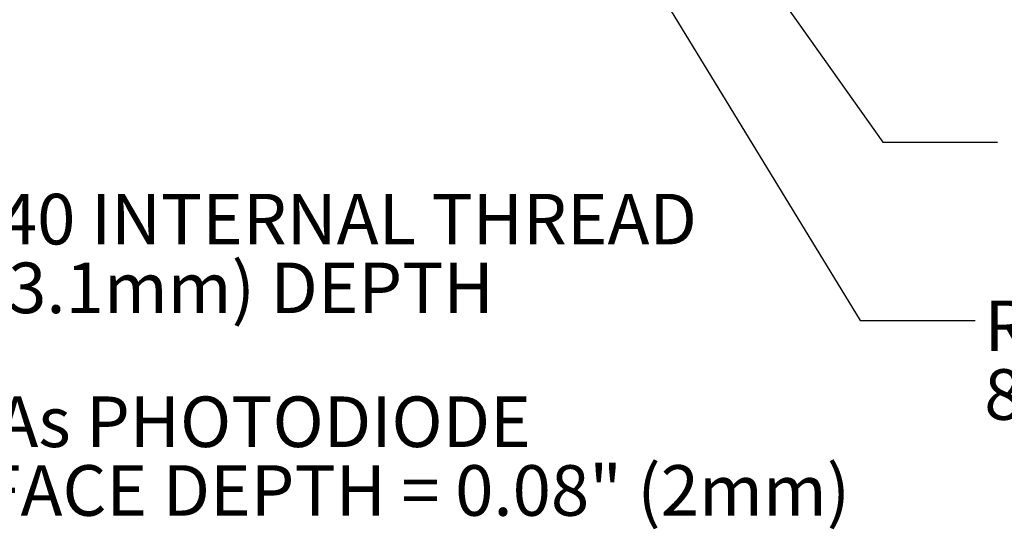
# Model space of a CAD drawing. Units: inches. Extents: x 0.1 to 10.9, y 0 to 8.5.
# Drawn here: x 5.4 to 7.5, y 3.1 to 4.2 of the extents above; entities that cross this region are included whole.
import ezdxf

# ---------------------------------------------------------------- set-up
doc = ezdxf.new("R2010")
doc.units = ezdxf.units.IN
doc.header["$MEASUREMENT"] = 0
doc.styles.add('SLDTEXTSTYLE0', font='TXT', dxfattribs={"width": 0.75})
doc.dimstyles.new('SLDDIMSTYLE2', dxfattribs={"dimtxt": 0.18, "dimasz": 0.156, "dimexe": 0, "dimexo": 0.0625, "dimgap": 0, "dimtad": 0, "dimtih": 1, "dimtoh": 1, "dimdec": 0, "dimrnd": 1e-09, "dimzin": 0, "dimdsep": 46, "dimtxsty": 'Standard', "dimsah": 1, "dimcen": 0.09, "dimadec": 0, "dimazin": 0, "dimtfac": 0.156, "dimtdec": 0, "dimtofl": 0, "dimtmove": 0, "dimatfit": 3, "dimfxl": 1, "dimfrac": 2, "dimtolj": 1, "dimtzin": 0, "dimarcsym": 0})

# ---------------------------------------------------------------- blocks, each defined once
blk = doc.blocks.new('SW_NOTE_3')
at = {"color": 0, "linetype": 'Continuous', "lineweight": 0, "char_height": 0.11, "attachment_point": 1, "style": 'SLDTEXTSTYLE0'}
for s, insert in [('InGaAs PHOTODIODE', (0.0222, 0.0457)), ('SURFACE DEPTH = 0.08" (2mm)', (0.0222, -0.1037))]:
    blk.add_mtext(s, dxfattribs=dict(at, insert=insert))
blk = doc.blocks.new('SW_NOTE_4')
at = {"color": 0, "linetype": 'Continuous', "lineweight": 0, "char_height": 0.11, "attachment_point": 1, "style": 'SLDTEXTSTYLE0'}
for s, insert in [('1.035-40 INTERNAL THREAD', (0.022, 0.0444)), ('0.12" (3.1mm) DEPTH', (0.022, -0.105))]:
    blk.add_mtext(s, dxfattribs=dict(at, insert=insert))
blk = doc.blocks.new('SW_NOTE_10')
at = {"color": 0, "linetype": 'Continuous', "lineweight": 0, "char_height": 0.11, "attachment_point": 1, "style": 'SLDTEXTSTYLE0'}
for s, insert in [('ROTARY GAIN SWITCH', (0.0199, 0.0432)), ('8 POSITION', (0.0199, -0.1061))]:
    blk.add_mtext(s, dxfattribs=dict(at, insert=insert))

msp = doc.modelspace()

# ---------------------------------------------------------------- block references
at = {"color": 7, "linetype": 'Continuous', "lineweight": 0}
for name, p in [('SW_NOTE_4', (4.8598, 3.8094)), ('SW_NOTE_10', (7.4322, 3.5787)), ('SW_NOTE_3', (4.958, 3.3676))]:
    msp.add_blockref(name, p, dxfattribs=at)

# ---------------------------------------------------------------- leaders
for points in [[(6.6439, 4.7948), (7.2312, 3.9665), (7.4812, 3.9665)], [(6.6281, 4.4861), (7.1822, 3.5787), (7.4322, 3.5787)]]:
    msp.add_leader(points, dimstyle='SLDDIMSTYLE2', dxfattribs=at)

doc.saveas('drawing.dxf')
